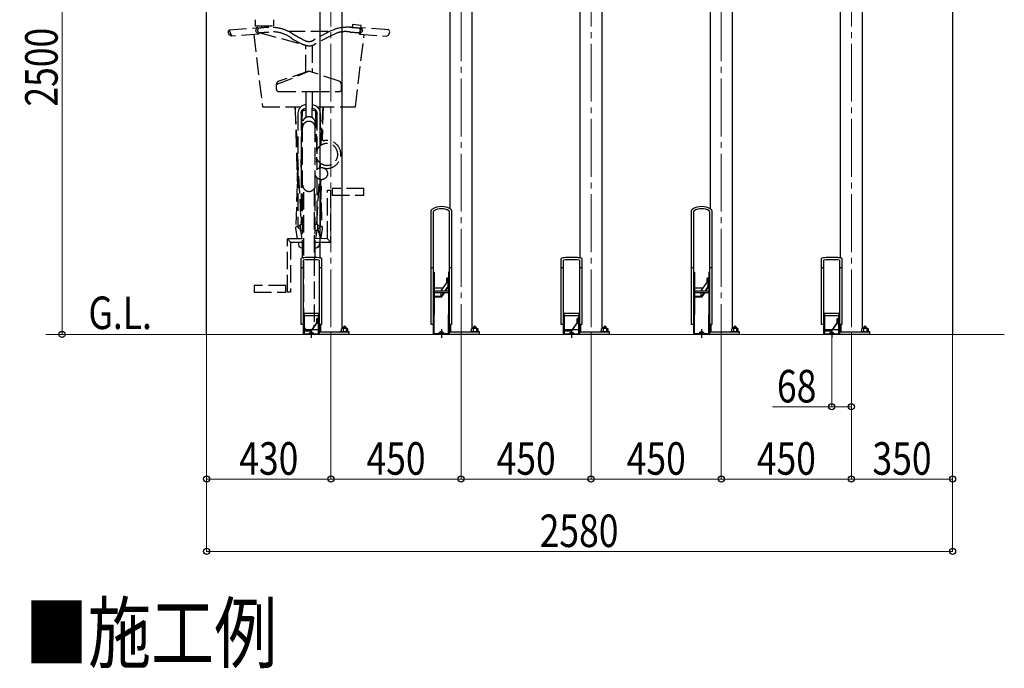
# Model space of a CAD drawing. Extents: x 0 to 25389, y 0 to 18054.
# Drawn here: x 2870 to 6275, y 6630 to 8873 of the extents above; entities that cross this region are included whole.
import ezdxf

# ---------------------------------------------------------------- set-up
doc = ezdxf.new("R2010")
doc.units = 0
doc.linetypes.add('YCENTER_1', pattern=[13, 10, -1, 1, -1])
doc.linetypes.add('YHIDDEN_1', pattern=[4, 3, -1])
doc.layers.add('USER1', color=3, linetype='CONTINUOUS')
for name, color, linetype, lineweight in [('YKK_11', 7, 'CONTINUOUS', 30), ('YKK_12', 2, 'CONTINUOUS', 13), ('YKK_13', 4, 'CONTINUOUS', 30), ('YKK_D', 6, 'CONTINUOUS', 13), ('YSS_KE', 3, 'CONTINUOUS', 30)]:
    doc.layers.add(name, color=color, linetype=linetype, lineweight=lineweight)
doc.styles.add('text-b', font='extslim2.shx', dxfattribs={"width": 0.8, "bigfont": 'extfont2.shx'})

msp = doc.modelspace()

# ---------------------------------------------------------------- linework, layer by layer
at = {"layer": 'YKK_11'}
for p, q in [((4359, 8220.1), (4359, 9039.8)), ((4434, 9039.8), (4434, 7804.4)), ((5259, 8220.1), (5259, 9039.8)), ((5334, 9039.8), (5334, 7804.4)), ((3909, 8049.4), (3909, 8899.8)), ((3984, 8899.8), (3984, 7804.4)), ((4809, 8049.4), (4809, 8899.8)), ((4884, 8899.8), (4884, 7804.4)), ((5709, 8049.4), (5709, 8899.8)), ((5784, 8899.8), (5784, 7804.4)), ((4293.4, 7818.3), (4293.4, 8212.5)), ((4301.4, 7784.3), (4301.4, 8209.2)), ((4356, 8209.2), (4356, 7784.3)), ((4364, 8212.5), (4364, 7818.4)), ((5193.4, 7818.3), (5193.4, 8212.5)), ((5201.4, 7784.3), (5201.4, 8209.2)), ((5256, 8209.2), (5256, 7784.3)), ((5264, 8212.5), (5264, 7818.4)), ((3843.4, 7818.3), (3843.4, 8046.9)), ((3851.4, 7784.3), (3851.4, 8041.4)), ((3906, 8041.4), (3906, 7784.3)), ((3914, 8046.9), (3914, 7818.4)), ((4743.4, 7818.3), (4743.4, 8046.9)), ((4751.4, 7784.3), (4751.4, 8041.4)), ((4806, 8041.4), (4806, 7784.3)), ((4814, 8046.9), (4814, 7818.4)), ((5643.4, 7818.3), (5643.4, 8046.9)), ((5651.4, 7784.3), (5651.4, 8041.4)), ((5706, 8041.4), (5706, 7784.3)), ((5714, 8046.9), (5714, 7818.4)), ((3843.4, 8016.3), (3851.4, 8016.3)), ((3906, 8016.3), (3914, 8016.3)), ((4293.4, 8016.3), (4301.4, 8016.3)), ((4356, 8016.3), (4364, 8016.3)), ((4743.4, 8016.3), (4751.4, 8016.3)), ((4806, 8016.3), (4814, 8016.3)), ((5193.4, 8016.3), (5201.4, 8016.3)), ((5256, 8016.3), (5264, 8016.3)), ((5643.4, 8016.3), (5651.4, 8016.3)), ((5706, 8016.3), (5714, 8016.3)), ((4301.4, 8000.1), (4303.7, 8000.1)), ((4303.7, 8000.1), (4303.7, 7853.9)), ((4327.3, 7935.4), (4351.5, 7970)), ((4346.6, 7976.9), (4346.6, 7965.7)), ((4352.1, 7978.8), (4347.3, 7978.8)), ((4352.1, 7975), (4347.3, 7975)), ((4351.5, 7949.7), (4351.5, 7970)), ((4351.5, 7970), (4352.8, 7969.1)), ((4352.1, 7969.6), (4352.1, 7981.3)), ((4352.1, 7981.3), (4353.7, 7981.3)), ((4352.8, 7969.1), (4352.8, 7948.8)), ((4356, 8000.1), (4353.7, 8000.1)), ((4353.7, 8000.1), (4353.7, 7853.9)), ((5201.4, 8000.1), (5203.7, 8000.1)), ((5203.7, 8000.1), (5203.7, 7853.9)), ((5227.3, 7935.4), (5251.5, 7970)), ((5246.6, 7976.9), (5246.6, 7965.7)), ((5252.1, 7978.8), (5247.3, 7978.8)), ((5252.1, 7975), (5247.3, 7975)), ((5251.5, 7949.7), (5251.5, 7970)), ((5251.5, 7970), (5252.8, 7969.1)), ((5252.1, 7969.6), (5252.1, 7981.3)), ((5252.1, 7981.3), (5253.7, 7981.3)), ((5252.8, 7969.1), (5252.8, 7948.8)), ((5256, 8000.1), (5253.7, 8000.1)), ((5253.7, 8000.1), (5253.7, 7853.9)), ((4303.7, 7945.5), (4334.4, 7945.5)), ((4303.7, 7935.5), (4353.7, 7935.5)), ((4341.6, 7935.5), (4351.5, 7949.7)), ((4343.5, 7935.5), (4352.8, 7948.8)), ((4349.8, 7967.6), (4347.3, 7967.6)), ((4347.3, 7963.8), (4347.3, 7963.8)), ((4350.5, 7945.5), (4353.7, 7945.5)), ((4352.8, 7948.8), (4351.5, 7949.7)), ((4352.3, 7933.8), (4352.3, 7935.4)), ((4353.7, 7961.3), (4352.8, 7961.3)), ((5203.7, 7945.5), (5234.4, 7945.5)), ((5203.7, 7935.5), (5253.7, 7935.5)), ((5241.6, 7935.5), (5251.5, 7949.7)), ((5243.5, 7935.5), (5252.8, 7948.8)), ((5249.8, 7967.6), (5247.3, 7967.6)), ((5247.3, 7963.8), (5247.3, 7963.8)), ((5250.5, 7945.5), (5253.7, 7945.5)), ((5252.8, 7948.8), (5251.5, 7949.7)), ((5252.3, 7933.8), (5252.3, 7935.4)), ((5253.7, 7961.3), (5252.8, 7961.3)), ((4303.7, 7929.5), (4353.7, 7929.5)), ((4305.1, 7915.2), (4305.1, 7929.5)), ((4305.1, 7913.6), (4305.1, 7915.2)), ((4305.1, 7915.2), (4327.3, 7915.2)), ((4327.2, 7915.2), (4305.1, 7915.2)), ((4328.1, 7913.6), (4305.1, 7913.6)), ((4337.4, 7929.5), (4327.3, 7915.2)), ((4327.3, 7915.2), (4327.3, 7929.5)), ((4339.3, 7929.5), (4328.1, 7913.6)), ((5203.7, 7929.5), (5253.7, 7929.5)), ((5205.1, 7915.2), (5205.1, 7929.5)), ((5205.1, 7913.6), (5205.1, 7915.2)), ((5205.1, 7915.2), (5227.3, 7915.2)), ((5227.2, 7915.2), (5205.1, 7915.2)), ((5228.1, 7913.6), (5205.1, 7913.6)), ((5237.4, 7929.5), (5227.3, 7915.2)), ((5227.3, 7915.2), (5227.3, 7929.5)), ((5239.3, 7929.5), (5228.1, 7913.6)), ((3851.4, 7858.2), (3906, 7858.2)), ((3851.4, 7853.9), (3853.7, 7853.9)), ((3853.7, 7853.9), (3853.7, 7786.6)), ((3853.7, 7850.2), (3903.7, 7850.2)), ((3902.5, 7832.9), (3878.3, 7798.4)), ((3896.6, 7836.9), (3896.6, 7825.7)), ((3902.1, 7838.8), (3897.3, 7838.8)), ((3902.1, 7835), (3897.3, 7835)), ((3902.1, 7832.3), (3902.1, 7841.3)), ((3902.1, 7841.3), (3903.7, 7841.3)), ((3903.8, 7832), (3902.5, 7832.9)), ((3903.7, 7786.6), (3903.7, 7853.9)), ((3903.7, 7853.9), (3906, 7853.9)), ((4303.7, 7853.9), (4301.4, 7853.9)), ((4303.7, 7786.6), (4303.7, 7853.9)), ((4353.7, 7853.9), (4356, 7853.9)), ((4353.7, 7786.6), (4353.7, 7853.9)), ((4751.4, 7858.2), (4806, 7858.2)), ((4751.4, 7853.9), (4753.7, 7853.9)), ((4753.7, 7853.9), (4753.7, 7786.6)), ((4753.7, 7850.2), (4803.7, 7850.2)), ((4802.5, 7832.9), (4778.3, 7798.4)), ((4796.6, 7836.9), (4796.6, 7825.7)), ((4802.1, 7838.8), (4797.3, 7838.8)), ((4802.1, 7835), (4797.3, 7835)), ((4802.1, 7832.3), (4802.1, 7841.3)), ((4802.1, 7841.3), (4803.7, 7841.3)), ((4803.8, 7832), (4802.5, 7832.9)), ((4803.7, 7786.6), (4803.7, 7853.9)), ((4803.7, 7853.9), (4806, 7853.9)), ((5203.7, 7853.9), (5201.4, 7853.9)), ((5203.7, 7786.6), (5203.7, 7853.9)), ((5253.7, 7853.9), (5256, 7853.9)), ((5253.7, 7784.3), (5253.7, 7853.9)), ((5651.4, 7858.2), (5706, 7858.2)), ((5651.4, 7853.9), (5653.7, 7853.9)), ((5653.7, 7853.9), (5653.7, 7786.6)), ((5653.7, 7850.2), (5703.7, 7850.2)), ((5702.5, 7832.9), (5678.3, 7798.4)), ((5696.6, 7836.9), (5696.6, 7825.7)), ((5702.1, 7838.8), (5697.3, 7838.8)), ((5702.1, 7835), (5697.3, 7835)), ((5702.1, 7832.3), (5702.1, 7841.3)), ((5702.1, 7841.3), (5703.7, 7841.3)), ((5703.8, 7832), (5702.5, 7832.9)), ((5703.7, 7786.6), (5703.7, 7853.9)), ((5703.7, 7853.9), (5706, 7853.9)), ((3851.4, 7818.3), (3843.4, 7818.3)), ((3853.7, 7801.2), (3903.7, 7801.2)), ((3878.3, 7798.4), (3856.2, 7798.4)), ((3856.2, 7798.4), (3856.2, 7796.8)), ((3878.3, 7798.4), (3856.2, 7798.4)), ((3878.7, 7803.1), (3878.7, 7773.2)), ((3879.2, 7796.8), (3903.8, 7832)), ((3897.3, 7827.6), (3898.8, 7827.6)), ((3897.3, 7823.8), (3897.3, 7823.8)), ((3902.1, 7823.8), (3898.1, 7823.8)), ((3900.7, 7827.6), (3902.1, 7827.6)), ((3902.1, 7821.3), (3902.1, 7829.5)), ((3903.7, 7821.3), (3902.1, 7821.3)), ((3914, 7818.4), (3906, 7818.4)), ((3911.3, 7793.3), (3911.3, 7818.4)), ((3982.8, 7794.9), (3982.8, 7803.6)), ((4002.5, 7804.7), (3985.6, 7804.7)), ((3988, 7807.6), (3989.1, 7808.7)), ((3988, 7804.7), (3988, 7807.6)), ((4000, 7807.6), (3988, 7807.6)), ((4000, 7806.4), (3988, 7806.4)), ((4000, 7805.2), (3988, 7805.2)), ((3988.4, 7803.6), (3988.4, 7794.9)), ((3989.1, 7808.7), (3999, 7808.7)), ((3999, 7808.7), (4000, 7807.6)), ((3999.7, 7803.6), (3999.7, 7794.9)), ((4000, 7804.7), (4000, 7807.6)), ((4005.3, 7794.9), (4005.3, 7803.6)), ((4005.3, 7803.6), (4005.3, 7803.6)), ((4301.4, 7818.3), (4293.4, 7818.3)), ((4328.7, 7803.1), (4328.7, 7773.2)), ((4364, 7818.4), (4356, 7818.4)), ((4361.3, 7793.3), (4361.3, 7818.4)), ((4432.8, 7794.9), (4432.8, 7803.6)), ((4452.5, 7804.7), (4435.6, 7804.7)), ((4438, 7807.6), (4439.1, 7808.7)), ((4438, 7804.7), (4438, 7807.6)), ((4450, 7807.6), (4438, 7807.6)), ((4450, 7806.4), (4438, 7806.4)), ((4450, 7805.2), (4438, 7805.2)), ((4438.4, 7803.6), (4438.4, 7794.9)), ((4439.1, 7808.7), (4449, 7808.7)), ((4449, 7808.7), (4450, 7807.6)), ((4449.7, 7803.6), (4449.7, 7794.9)), ((4450, 7804.7), (4450, 7807.6)), ((4455.3, 7794.9), (4455.3, 7803.6)), ((4455.3, 7803.6), (4455.3, 7803.6)), ((4751.4, 7818.3), (4743.4, 7818.3)), ((4753.7, 7801.2), (4803.7, 7801.2)), ((4778.3, 7798.4), (4756.2, 7798.4)), ((4756.2, 7798.4), (4756.2, 7796.8)), ((4778.3, 7798.4), (4756.2, 7798.4)), ((4778.7, 7803.1), (4778.7, 7773.2)), ((4779.2, 7796.8), (4803.8, 7832)), ((4797.3, 7827.6), (4798.8, 7827.6)), ((4797.3, 7823.8), (4797.3, 7823.8)), ((4802.1, 7823.8), (4798.1, 7823.8)), ((4800.7, 7827.6), (4802.1, 7827.6)), ((4802.1, 7821.3), (4802.1, 7829.5)), ((4803.7, 7821.3), (4802.1, 7821.3)), ((4814, 7818.4), (4806, 7818.4)), ((4811.3, 7793.3), (4811.3, 7818.4)), ((4882.8, 7794.9), (4882.8, 7803.6)), ((4902.5, 7804.7), (4885.6, 7804.7)), ((4888, 7807.6), (4889.1, 7808.7)), ((4888, 7804.7), (4888, 7807.6)), ((4900, 7807.6), (4888, 7807.6)), ((4900, 7806.4), (4888, 7806.4)), ((4900, 7805.2), (4888, 7805.2)), ((4888.4, 7803.6), (4888.4, 7794.9)), ((4889.1, 7808.7), (4899, 7808.7)), ((4899, 7808.7), (4900, 7807.6)), ((4899.7, 7803.6), (4899.7, 7794.9)), ((4900, 7804.7), (4900, 7807.6)), ((4905.3, 7794.9), (4905.3, 7803.6)), ((4905.3, 7803.6), (4905.3, 7803.6)), ((5201.4, 7818.3), (5193.4, 7818.3)), ((5228.7, 7803.1), (5228.7, 7773.2)), ((5264, 7818.4), (5256, 7818.4)), ((5261.3, 7793.3), (5261.3, 7818.4)), ((5332.8, 7794.9), (5332.8, 7803.6)), ((5352.5, 7804.7), (5335.6, 7804.7)), ((5338, 7807.6), (5339.1, 7808.7)), ((5338, 7804.7), (5338, 7807.6)), ((5350, 7807.6), (5338, 7807.6)), ((5350, 7806.4), (5338, 7806.4)), ((5350, 7805.2), (5338, 7805.2)), ((5338.4, 7803.6), (5338.4, 7794.9)), ((5339.1, 7808.7), (5349, 7808.7)), ((5349, 7808.7), (5350, 7807.6)), ((5349.7, 7803.6), (5349.7, 7794.9)), ((5350, 7804.7), (5350, 7807.6)), ((5355.3, 7794.9), (5355.3, 7803.6)), ((5355.3, 7803.6), (5355.3, 7803.6)), ((5651.4, 7818.3), (5643.4, 7818.3)), ((5653.7, 7801.2), (5703.7, 7801.2)), ((5678.3, 7798.4), (5656.2, 7798.4)), ((5656.2, 7798.4), (5656.2, 7796.8)), ((5678.3, 7798.4), (5656.2, 7798.4)), ((5678.7, 7803.1), (5678.7, 7773.2)), ((5679.2, 7796.8), (5703.8, 7832)), ((5697.3, 7827.6), (5698.8, 7827.6)), ((5697.3, 7823.8), (5697.3, 7823.8)), ((5702.1, 7823.8), (5698.1, 7823.8)), ((5700.7, 7827.6), (5702.1, 7827.6)), ((5702.1, 7821.3), (5702.1, 7829.5)), ((5703.7, 7821.3), (5702.1, 7821.3)), ((5714, 7818.4), (5706, 7818.4)), ((5711.3, 7793.3), (5711.3, 7818.4)), ((5782.8, 7794.9), (5782.8, 7803.6)), ((5802.5, 7804.7), (5785.6, 7804.7)), ((5788, 7807.6), (5789.1, 7808.7)), ((5788, 7804.7), (5788, 7807.6)), ((5800, 7807.6), (5788, 7807.6)), ((5800, 7806.4), (5788, 7806.4)), ((5800, 7805.2), (5788, 7805.2)), ((5788.4, 7803.6), (5788.4, 7794.9)), ((5789.1, 7808.7), (5799, 7808.7)), ((5799, 7808.7), (5800, 7807.6)), ((5799.7, 7803.6), (5799.7, 7794.9)), ((5800, 7804.7), (5800, 7807.6)), ((5805.3, 7794.9), (5805.3, 7803.6)), ((5805.3, 7803.6), (5805.3, 7803.6)), ((3853.7, 7786.6), (3903.7, 7786.6)), ((4009, 7784.3), (3854.4, 7784.3)), ((3856.2, 7796.8), (3879.2, 7796.8)), ((3875.1, 7791), (3878.7, 7788.7)), ((3878.7, 7788.7), (3882.4, 7791)), ((3906, 7793.3), (4009, 7793.3)), ((3979, 7793.3), (3979, 7794.9)), ((3979, 7794.9), (4009, 7794.9)), ((4009, 7794.9), (4009, 7784.3)), ((4353.7, 7786.6), (4303.7, 7786.6)), ((4459, 7784.3), (4304.4, 7784.3)), ((4325.1, 7792.8), (4328.7, 7790.5)), ((4328.7, 7790.5), (4332.4, 7792.8)), ((4356, 7793.3), (4459, 7793.3)), ((4429, 7793.3), (4429, 7794.9)), ((4429, 7794.9), (4459, 7794.9)), ((4459, 7794.9), (4459, 7784.3)), ((4753.7, 7786.6), (4803.7, 7786.6)), ((4909, 7784.3), (4754.4, 7784.3)), ((4756.2, 7796.8), (4779.2, 7796.8)), ((4775.1, 7791), (4778.7, 7788.7)), ((4778.7, 7788.7), (4782.4, 7791)), ((4806, 7793.3), (4909, 7793.3)), ((4879, 7793.3), (4879, 7794.9)), ((4879, 7794.9), (4909, 7794.9)), ((4909, 7794.9), (4909, 7784.3)), ((5253.7, 7786.6), (5203.7, 7786.6)), ((5359, 7784.3), (5204.4, 7784.3)), ((5225.1, 7792.8), (5228.7, 7790.5)), ((5228.7, 7790.5), (5232.4, 7792.8)), ((5256, 7793.3), (5359, 7793.3)), ((5329, 7793.3), (5329, 7794.9)), ((5329, 7794.9), (5359, 7794.9)), ((5359, 7794.9), (5359, 7784.3)), ((5653.7, 7786.6), (5703.7, 7786.6)), ((5809, 7784.3), (5654.4, 7784.3)), ((5656.2, 7796.8), (5679.2, 7796.8)), ((5675.1, 7791), (5678.7, 7788.7)), ((5678.7, 7788.7), (5682.4, 7791)), ((5706, 7793.3), (5809, 7793.3)), ((5779, 7793.3), (5779, 7794.9)), ((5779, 7794.9), (5809, 7794.9)), ((5809, 7794.9), (5809, 7784.3))]:
    msp.add_line(p, q, dxfattribs=at)
for centre, radius, start, end in [((4298.4, 8212.5), 5, 124.4841, 180), ((4328.7, 8168.4), 58.5, 55.4615, 124.4841), ((4304.4, 8209.2), 3, 120.7542, 180), ((4328.7, 8168.4), 50.5, 59.1871, 120.7542), ((4353, 8209.2), 3, 0, 59.1871), ((4359, 8212.5), 5, 0, 55.4615), ((5198.4, 8212.5), 5, 124.4841, 180), ((5228.7, 8168.4), 58.5, 55.4615, 124.4841), ((5204.4, 8209.2), 3, 120.7542, 180), ((5228.7, 8168.4), 50.5, 59.1871, 120.7542), ((5253, 8209.2), 3, 0, 59.1871), ((5259, 8212.5), 5, 0, 55.4615), ((3844.1, 8046.8), 0.721, 145.4099, 172.273), ((3844.8, 8046.2), 1.58, 119.0259, 142.155), ((3847.6, 8041.1), 7.41, 106.8089, 118.8515), ((3866.2, 7955.7), 94.8, 91.6304, 102.6511), ((3878.7, 7781.9), 261, 83.9951, 96.0049), ((3878.7, 7756.4), 294.5, 86.7134, 92.9481), ((3891.2, 7949.3), 101.2, 78.9368, 87.5055), ((3908.3, 8037.4), 11.5, 63.2963, 78.4129), ((3913, 8046.7), 1, 11.7001, 67.7711), ((4744.1, 8046.8), 0.721, 145.4099, 172.273), ((4744.8, 8046.2), 1.58, 119.0259, 142.155), ((4747.6, 8041.1), 7.41, 106.8089, 118.8515), ((4766.2, 7955.7), 94.8, 91.6304, 102.6511), ((4778.7, 7781.9), 261, 83.9951, 96.0049), ((4778.7, 7756.4), 294.5, 86.7134, 92.9481), ((4791.2, 7949.3), 101.2, 78.9368, 87.5055), ((4808.3, 8037.4), 11.5, 63.2963, 78.4129), ((4813, 8046.7), 1, 11.7001, 67.7711), ((5644.1, 8046.8), 0.721, 145.4099, 172.273), ((5644.8, 8046.2), 1.58, 119.0259, 142.155), ((5647.6, 8041.1), 7.41, 106.8089, 118.8515), ((5666.2, 7955.7), 94.8, 91.6304, 102.6511), ((5678.7, 7781.9), 261, 83.9951, 96.0049), ((5678.7, 7756.4), 294.5, 86.7134, 92.9481), ((5691.2, 7949.3), 101.2, 78.9368, 87.5055), ((5708.3, 8037.4), 11.5, 63.2963, 78.4129), ((5713, 8046.7), 1, 11.7001, 67.7711), ((4349.5, 7976.9), 2.86, 139.017, 220.8096), ((4357, 7971.3), 10.4, 158.9088, 201.1558), ((5249.5, 7976.9), 2.86, 139.017, 220.8096), ((5257, 7971.3), 10.4, 158.9088, 201.1558), ((4349.5, 7965.7), 2.86, 139.0435, 220.9356), ((5249.5, 7965.7), 2.86, 139.0435, 220.9356), ((3899.5, 7836.9), 2.86, 139.017, 220.8096), ((3907, 7831.3), 10.4, 158.9088, 201.1558), ((4799.5, 7836.9), 2.86, 139.017, 220.8096), ((4807, 7831.3), 10.4, 158.9088, 201.1558), ((5699.5, 7836.9), 2.86, 139.017, 220.8096), ((5707, 7831.3), 10.4, 158.9088, 201.1558), ((3899.5, 7825.7), 2.86, 139.0435, 200.1773), ((3899.5, 7825.7), 2.86, 220.8101, 220.9356), ((3985.6, 7800.4), 4.29, 49.017, 130.9565), ((3994, 7789.1), 15.6, 68.8758, 111.1608), ((3994, 7808.7), 3.92, 360, 180), ((4002.5, 7800.4), 4.28, 49.1896, 130.952), ((4435.6, 7800.4), 4.29, 49.017, 130.9565), ((4444, 7789.1), 15.6, 68.8758, 111.1608), ((4444, 7808.7), 3.92, 360, 180), ((4452.5, 7800.4), 4.28, 49.1896, 130.952), ((4799.5, 7825.7), 2.86, 139.0435, 200.1773), ((4799.5, 7825.7), 2.86, 220.8101, 220.9356), ((4885.6, 7800.4), 4.29, 49.017, 130.9565), ((4894, 7789.1), 15.6, 68.8758, 111.1608), ((4894, 7808.7), 3.92, 360, 180), ((4902.5, 7800.4), 4.28, 49.1896, 130.952), ((5335.6, 7800.4), 4.29, 49.017, 130.9565), ((5344, 7789.1), 15.6, 68.8758, 111.1608), ((5344, 7808.7), 3.92, 360, 180), ((5352.5, 7800.4), 4.28, 49.1896, 130.952), ((5699.5, 7825.7), 2.86, 139.0435, 200.1773), ((5699.5, 7825.7), 2.86, 220.8101, 220.9356), ((5785.6, 7800.4), 4.29, 49.017, 130.9565), ((5794, 7789.1), 15.6, 68.8758, 111.1608), ((5794, 7808.7), 3.92, 360, 180), ((5802.5, 7800.4), 4.28, 49.1896, 130.952), ((3878.7, 7781.1), 10.6, 31.5769, 148.1959), ((4328.7, 7782.9), 10.6, 31.5769, 148.1959), ((4778.7, 7781.1), 10.6, 31.5769, 148.1959), ((5228.7, 7782.9), 10.6, 31.5769, 148.1959), ((5678.7, 7781.1), 10.6, 31.5769, 148.1959)]:
    msp.add_arc(centre, radius, start, end, dxfattribs=at)
for centre in [(4328.7, 7788.5), (5228.7, 7788.5)]:
    msp.add_ellipse(centre, major_axis=(9, 0), ratio=0.084162, start_param=3.03627, end_param=6.435615, dxfattribs=at)
at = {"layer": 'YKK_12', "linetype": 'YCENTER_1', "ltscale": 20}
for p, q in [((4396.5, 9449.5), (4396.5, 7784.3)), ((5296.5, 9449.5), (5296.5, 7784.3)), ((3946.5, 9309.5), (3946.5, 7784.3)), ((4846.5, 9309.5), (4846.5, 7784.3)), ((5746.5, 9309.5), (5746.5, 7784.3))]:
    msp.add_line(p, q, dxfattribs=at)
at = {"layer": 'YKK_12'}
msp.add_line((2960.4, 7784.3), (6275.5, 7784.3), dxfattribs=at)
at = {"layer": 'YKK_13', "linetype": 'YHIDDEN_1', "lineweight": -2, "ltscale": 20}
for p, q in [((3684.9, 8872.8), (3684.9, 8851.3)), ((3749.4, 8851.3), (3749.4, 8872.8)), ((4021, 8856.1), (4020.1, 8846.3)), ((4050.9, 8853.3), (4021, 8856.1)), ((3591.4, 8830.5), (3595, 8837.6)), ((3594.9, 8820.5), (3591.4, 8830.5)), ((3602.7, 8815.6), (3594.9, 8820.5)), ((3595, 8837.6), (3689, 8844.8)), ((3595, 8837.6), (3602.7, 8815.6)), ((3696.7, 8822.8), (3602.7, 8815.6)), ((3680, 8821.5), (3709.7, 8571.9)), ((3684.9, 8851.3), (3749.4, 8851.3)), ((3689, 8844.8), (3686.2, 8833.2)), ((3686.2, 8833.2), (3695.8, 8822.9)), ((3691.4, 8845.3), (3689.1, 8844.8)), ((3694, 8844.7), (3691.4, 8845.3)), ((3696.5, 8843.1), (3694, 8844.7)), ((3695.8, 8822.9), (3700.3, 8829.1)), ((3698, 8828.7), (3859.7, 8784.2)), ((3707.2, 8844.4), (3707.4, 8851.4)), ((3730.6, 8845.8), (3730.6, 8851.4)), ((3797.2, 8833.3), (3944.2, 8833.3)), ((4020.1, 8846.3), (4049.9, 8843.5)), ((4031.6, 8571.9), (4061.3, 8821.6)), ((4041.7, 8828.3), (4045.6, 8822.9)), ((4044.9, 8843.1), (4046.2, 8843.9)), ((4045.6, 8822.9), (4052.4, 8844.8)), ((4055.2, 8833.2), (4045.6, 8822.9)), ((4045.6, 8822.9), (4138.7, 8815.6)), ((4049.9, 8843.5), (4050.9, 8853.3)), ((4050.1, 8845.2), (4052.3, 8844.8)), ((4146.4, 8837.6), (4052.4, 8844.8)), ((4052.4, 8844.8), (4055.2, 8833.2)), ((4138.7, 8815.6), (4146.5, 8820.5)), ((4149.9, 8830.5), (4146.4, 8837.6)), ((4146.5, 8820.5), (4149.9, 8830.5)), ((3859.7, 8690.8), (3859.7, 8784.2)), ((3881.6, 8784.1), (3881.6, 8690.8)), ((3757.7, 8648.7), (3870.6, 8694.4)), ((3870.6, 8694.4), (3762.8, 8659.1)), ((3978.5, 8659.1), (3870.6, 8694.4)), ((3870.6, 8694.4), (3870.6, 8694.4)), ((3758.9, 8654.4), (3757.7, 8648.7)), ((3762.8, 8659.1), (3758.9, 8654.4)), ((3982.4, 8654.4), (3978.5, 8659.1)), ((3983.6, 8648.7), (3982.4, 8654.4)), ((3757.7, 8648.7), (3757.7, 8632.5)), ((3765.7, 8624.5), (3881.6, 8624.5)), ((3859.7, 8624.5), (3859.7, 8567.1)), ((3881.6, 8624.5), (3881.6, 8567.1)), ((3881.6, 8624.5), (3975.6, 8624.5)), ((3983.6, 8632.5), (3983.6, 8648.7)), ((3709.7, 8571.9), (3843, 8571.9)), ((3822, 8571.9), (3843.1, 8166)), ((3822.4, 8571.9), (3830.5, 8289.8)), ((3832.2, 8549.4), (3832.2, 8351.5)), ((3835.5, 8563.5), (3832.3, 8549.6)), ((3845.7, 8575.1), (3835.5, 8563.5)), ((3843.1, 8549.2), (3845, 8557.6)), ((3843.1, 8361.2), (3848.5, 8557.3)), ((3843.2, 8549.4), (3843.2, 8351.5)), ((3845, 8557.6), (3851.2, 8564.6)), ((3859.7, 8579.2), (3845.7, 8575.1)), ((3853.9, 8559.6), (3848, 8556.8)), ((3848, 8556.8), (3849.6, 8558.3)), ((3849.6, 8558.3), (3851.7, 8559.3)), ((3851.2, 8564.6), (3859.7, 8567.1)), ((3851.7, 8559.3), (3853.9, 8559.6)), ((3853.9, 8559.6), (3859.7, 8560.2)), ((3859.7, 8567.1), (3859.7, 8534.3)), ((3881.6, 8579.2), (3895.5, 8575.1)), ((3881.6, 8534.3), (3881.6, 8567.1)), ((3881.6, 8567.1), (3890, 8564.6)), ((3881.6, 8559.6), (3887.3, 8559.6)), ((3887.3, 8559.6), (3889.6, 8559.3)), ((3889.6, 8559.3), (3891.6, 8558.3)), ((3890, 8564.6), (3896.2, 8557.6)), ((3891.6, 8558.3), (3893.2, 8556.8)), ((3892.8, 8557.3), (3897.2, 8394.2)), ((3895.5, 8575.1), (3905.8, 8563.5)), ((3896.2, 8557.6), (3898.2, 8549.2)), ((3898.1, 8549.4), (3898.1, 8392)), ((3898.3, 8571.9), (4031.6, 8571.9)), ((3905.8, 8563.5), (3909, 8549.6)), ((3909.1, 8549.4), (3909.1, 8436.3)), ((3912.5, 8438.8), (3919.3, 8571.9)), ((3919.2, 8571.9), (3916.8, 8459.8)), ((3848.7, 8515.9), (3848.7, 8500.1)), ((3892.5, 8500.1), (3892.5, 8515.9)), ((3848.7, 8050.9), (3848.7, 8500.1)), ((3892.5, 8050.9), (3892.5, 8500.1)), ((3897.2, 8394.2), (3898.1, 8361.2)), ((3898.1, 8392), (3898.1, 8354.5)), ((3908.4, 8361), (3909.2, 8377.4)), ((3909.1, 8377.6), (3909.1, 8361.2)), ((3826.7, 8164.7), (3832.3, 8366.6)), ((3832.3, 8351.7), (3832.3, 8181.2)), ((3843.1, 8351.3), (3843.1, 8179.7)), ((3909, 8366.6), (3909.1, 8361.2)), ((3898.1, 8166), (3906.3, 8320.7)), ((3898.2, 8326.6), (3898.2, 8179.7)), ((3909, 8320), (3909, 8181.2)), ((3910.2, 8319.8), (3914.7, 8157.2)), ((3912.2, 8237.2), (3913.9, 8319.6)), ((3852.9, 7816.9), (3852.9, 8288.6)), ((3888.4, 8287.6), (3888.4, 7816.9)), ((3934.5, 8115.6), (3934.5, 8282.9)), ((3934.5, 8282.9), (3945.4, 8282.9)), ((3945.4, 8282.9), (3945.4, 8103.5)), ((4060.7, 8289.3), (3950.9, 8289.3)), ((3950.9, 8289.3), (3950.9, 8266.2)), ((4060.7, 8266.2), (4060.7, 8289.3)), ((3950.9, 8266.2), (4060.7, 8266.2)), ((3832.2, 8180.5), (3832.2, 8155.6)), ((3843.2, 8180.5), (3843.2, 8166)), ((3898.1, 8180.5), (3898.1, 8166)), ((3909, 8180.5), (3909, 8155.6)), ((3825, 8152.3), (3825.3, 8154.4)), ((3830.7, 8115.6), (3825, 8152.3)), ((3825.3, 8154.4), (3825.9, 8156.4)), ((3825.9, 8156.4), (3826.7, 8158.2)), ((3827.2, 8157.4), (3826.1, 8156.9)), ((3826.1, 8156.9), (3826.3, 8157.3)), ((3826.3, 8157.3), (3826.5, 8157.8)), ((3826.5, 8157.8), (3826.7, 8158.2)), ((3829.4, 8158), (3827.2, 8157.4)), ((3832.2, 8158.3), (3829.4, 8158)), ((3832.3, 8156.1), (3832.2, 8155.9)), ((3832.2, 8155.9), (3832.2, 8155.6)), ((3832.2, 8155.6), (3832.3, 8154.9)), ((3832.7, 8157.2), (3832.3, 8156.3)), ((3832.3, 8156.3), (3832.3, 8156.1)), ((3832.3, 8154.9), (3832.6, 8154.2)), ((3832.6, 8154.2), (3833.1, 8153.5)), ((3833.4, 8158.1), (3832.7, 8157.2)), ((3833.1, 8153.5), (3833.9, 8152.7)), ((3834.4, 8158.8), (3833.4, 8158.1)), ((3833.9, 8152.7), (3835.1, 8152.1)), ((3835.6, 8159.3), (3834.4, 8158.8)), ((3835.1, 8152.1), (3836.4, 8151.8)), ((3837, 8159.5), (3835.6, 8159.3)), ((3836.4, 8151.8), (3837.8, 8151.7)), ((3838.4, 8159.5), (3837, 8159.5)), ((3837.8, 8151.7), (3839.2, 8151.8)), ((3839.3, 8159.4), (3838.4, 8159.5)), ((3838.4, 8159.5), (3839.8, 8159.3)), ((3839.2, 8151.8), (3840.5, 8152.2)), ((3840.2, 8159.1), (3839.3, 8159.4)), ((3839.8, 8159.3), (3841, 8158.8)), ((3840, 8152.3), (3841, 8146.6)), ((3840, 8152.2), (3840, 8152.3)), ((3840, 8152.3), (3840, 8152.3)), ((3840, 8152.3), (3840.1, 8152)), ((3840, 8152.1), (3840, 8152.2)), ((3840, 8152.2), (3840, 8152.2)), ((3840, 8152.2), (3840, 8152.2)), ((3840.1, 8152.1), (3840, 8152.1)), ((3840.1, 8152), (3840.1, 8152.1)), ((3840.1, 8152.1), (3840.1, 8152.1)), ((3841, 8158.7), (3840.2, 8159.1)), ((3840.5, 8152.2), (3840.7, 8152.3)), ((3840.7, 8152.3), (3840.5, 8152.2)), ((3840.7, 8152.3), (3840.8, 8152.4)), ((3840.9, 8152.4), (3840.7, 8152.3)), ((3840.8, 8152.4), (3841, 8152.4)), ((3841, 8152.5), (3840.9, 8152.4)), ((3841, 8142.3), (3841, 8166)), ((3841, 8166), (3848.7, 8166)), ((3841, 8158.8), (3841, 8158.7)), ((3841, 8158.7), (3841, 8158.7)), ((3848.7, 8142.3), (3841, 8142.3)), ((3841.8, 8142.3), (3846.3, 8115.4)), ((3892.5, 8166), (3900.2, 8166)), ((3900.2, 8142.3), (3892.5, 8142.3)), ((3894.9, 8115.3), (3899.4, 8142.3)), ((3900.2, 8166), (3900.2, 8142.3)), ((3901, 8159.1), (3900.2, 8158.7)), ((3900.2, 8158.7), (3900.3, 8158.8)), ((3900.2, 8158.7), (3900.2, 8158.7)), ((3900.2, 8152.5), (3910.6, 8115.4)), ((3900.2, 8152.5), (3900.4, 8152.4)), ((3900.2, 8146.6), (3901.2, 8152.3)), ((3900.3, 8158.8), (3901.5, 8159.3)), ((3900.3, 8152.4), (3900.4, 8152.4)), ((3900.4, 8152.4), (3900.6, 8152.3)), ((3900.4, 8152.4), (3900.6, 8152.3)), ((3900.6, 8152.3), (3900.7, 8152.2)), ((3900.6, 8152.3), (3900.7, 8152.2)), ((3900.7, 8152.2), (3902, 8151.8)), ((3902, 8159.4), (3901, 8159.1)), ((3901.2, 8152.3), (3901.2, 8152.3)), ((3901.2, 8152.3), (3901.2, 8152.2)), ((3901.2, 8152.2), (3901.2, 8152.2)), ((3901.2, 8152.2), (3901.2, 8152.2)), ((3901.2, 8152.2), (3901.2, 8152.1)), ((3901.2, 8152.1), (3901.2, 8152.1)), ((3901.2, 8152.1), (3901.2, 8152.1)), ((3901.2, 8152.1), (3901.2, 8152)), ((3901.5, 8159.3), (3902.9, 8159.5)), ((3902.9, 8159.5), (3902, 8159.4)), ((3902, 8151.8), (3903.5, 8151.7)), ((3904.3, 8159.5), (3902.9, 8159.5)), ((3903.5, 8151.7), (3904.9, 8151.8)), ((3905.6, 8159.3), (3904.3, 8159.5)), ((3904.9, 8151.8), (3906.2, 8152.1)), ((3906.8, 8158.8), (3905.6, 8159.3)), ((3906.2, 8152.1), (3907.3, 8152.7)), ((3907.8, 8158.1), (3906.8, 8158.8)), ((3907.3, 8152.7), (3908.2, 8153.5)), ((3908.5, 8157.2), (3907.8, 8158.1)), ((3908.2, 8153.5), (3908.7, 8154.2)), ((3909, 8156.3), (3908.5, 8157.2)), ((3908.7, 8154.2), (3908.9, 8154.9)), ((3908.9, 8154.9), (3909, 8155.6)), ((3909, 8156.1), (3909, 8156.3)), ((3909, 8155.9), (3909, 8156.1)), ((3909, 8155.6), (3909, 8155.9)), ((3909.1, 8158.4), (3910.6, 8158.3)), ((3910.6, 8158.3), (3912.1, 8158)), ((3916.2, 8148.8), (3910.6, 8115.4)), ((3912.1, 8158), (3913.2, 8157.8)), ((3913.2, 8157.8), (3913.8, 8157.6)), ((3913.8, 8157.6), (3914.3, 8157.4)), ((3914.3, 8157.4), (3914.7, 8157.3)), ((3914.7, 8157.3), (3915.8, 8154.6)), ((3915.8, 8154.6), (3916.4, 8151.7)), ((3916.4, 8151.7), (3916.2, 8148.8)), ((3848.7, 8115.3), (3795.8, 8115.6)), ((3795.8, 8115.6), (3806.8, 8103.5)), ((3795.8, 7930.1), (3795.8, 8115.6)), ((3934.5, 8116.1), (3892.5, 8115.3)), ((3945.4, 8103.5), (3934.5, 8115.6)), ((3806.8, 8103.5), (3848.7, 8103.5)), ((3806.8, 8103.5), (3806.8, 7930.1)), ((3832.8, 8103.5), (3835.2, 8090.1)), ((3835.2, 8090.1), (3835.5, 8089)), ((3835.5, 8089), (3835.9, 8088)), ((3835.9, 8088), (3836.4, 8087)), ((3836.4, 8087), (3837.8, 8087.3)), ((3837.8, 8087.3), (3839.7, 8086.1)), ((3839.7, 8086.1), (3841.8, 8085.4)), ((3841.8, 8085.4), (3841.8, 8085.3)), ((3841.8, 8085.3), (3841.8, 8085.2)), ((3841.8, 8085.2), (3841.9, 8085.1)), ((3841.9, 8085.1), (3845, 8083.8)), ((3845, 8083.8), (3848.2, 8083.1)), ((3848.2, 8083.1), (3848.7, 8083.1)), ((3892.5, 8103.5), (3945.4, 8103.5)), ((3892.5, 8083.1), (3893, 8083.1)), ((3893, 8083.1), (3896.2, 8083.8)), ((3896.2, 8083.8), (3899.4, 8085.2)), ((3899.3, 8085.1), (3899.4, 8085.2)), ((3899.4, 8085.2), (3899.5, 8085.3)), ((3906, 8090.1), (3899.5, 8085.4)), ((3899.5, 8085.4), (3901.6, 8086.1)), ((3899.5, 8085.3), (3899.5, 8085.4)), ((3899.5, 8085.4), (3899.5, 8085.4)), ((3901.6, 8086.1), (3903.4, 8087.3)), ((3903.4, 8087.3), (3904.9, 8087)), ((3904.9, 8087), (3905.4, 8088)), ((3905.4, 8088), (3905.8, 8089)), ((3905.8, 8089), (3906, 8090.1)), ((3906, 8090.1), (3908.5, 8103.5)), ((3790.3, 7953.8), (3680.6, 7953.8)), ((3680.6, 7953.8), (3680.6, 7930.8)), ((3790.3, 7930.8), (3790.3, 7953.8)), ((3680.6, 7930.8), (3790.3, 7930.8)), ((3806.8, 7930.1), (3795.8, 7930.1))]:
    msp.add_line(p, q, dxfattribs=at)
msp.add_circle((3913.8, 8340.6), 21, dxfattribs=at)
for centre, radius, start, end in [((3700.9, 8836.3), 8.13, 123.0265, 249.142), ((3753.1, 8434.2), 412.8, 93.1206, 97.8812), ((3700, 9124.4), 295.7, 269.6124, 276.2631), ((3736.2, 8693.9), 152.6, 63.5431, 92.1033), ((3742.9, 8716.6), 114.3, 57.6191, 95.3187), ((4229.2, 9516.6), 807, 238.2273, 242.6115), ((4212.8, 8259.4), 633.1, 113.1533, 120.9772), ((4379.9, 7924.7), 991.8, 114.6435, 119.6717), ((4007.3, 8662.1), 184.6, 88.6676, 103.6182), ((3996.7, 8744.9), 86.7, 79.2324, 110.4933), ((3938.9, 8012.1), 837.7, 82.7267, 85.018), ((4068.8, 9488), 660.2, 265.141, 267.7645), ((4040.5, 8836.3), 8.13, 290.858, 56.9735), ((3939.5, 9004.9), 234.7, 234.7701, 250.1213), ((3870.2, 8830.3), 32.7, 247.8833, 300.798), ((3871, 8828.6), 45.9, 255.6995, 293.0501), ((3765.7, 8632.5), 8, 180, 270), ((3975.6, 8632.5), 8, 270, 0), ((3870.6, 8515.3), 21.9, 1.5027, 178.4973), ((3870.6, 8499.5), 21.9, 1.5027, 178.4973), ((3922.2, 8459.7), 5.38, 178.7515, 281.1643), ((3932.6, 8406.9), 48.4, 256.3388, 101.1644), ((3932.6, 8406.9), 37.7, 203.3411, 156.6589), ((3871, 8301), 21.9, 181.5027, 358.4973), ((3870.6, 8097.4), 51.4, 244.7503, 249.7802), ((3870.6, 8097.4), 51.4, 290.2198, 295.2497), ((3870.6, 7816.9), 17.8, 180, 0)]:
    msp.add_arc(centre, radius, start, end, dxfattribs=at)
at = {"layer": 'YKK_D'}
for p, q in [((3016.5, 7784.3), (3016.5, 10284.3)), ((2961.4, 7784.3), (3017.5, 7784.3)), ((3516.5, 7783.3), (3516.5, 7283.3)), ((3946.5, 7783.3), (3946.5, 7283.3)), ((3946.5, 7783.3), (3946.5, 7283.3)), ((4396.5, 7783.3), (4396.5, 7283.3)), ((4396.5, 7783.3), (4396.5, 7283.3)), ((4846.5, 7783.3), (4846.5, 7283.3)), ((4846.5, 7783.3), (4846.5, 7283.3)), ((5296.5, 7783.3), (5296.5, 7283.3)), ((5296.5, 7783.3), (5296.5, 7283.3)), ((5678.7, 7783.3), (5678.7, 7533.3)), ((5746.5, 7783.3), (5746.5, 7283.3)), ((5746.5, 7783.3), (5746.5, 7283.3)), ((5746.5, 7783.3), (5746.5, 7533.3)), ((6096.5, 7783.3), (6096.5, 7283.3)), ((5678.7, 7534.3), (5474.2, 7534.3)), ((5746.5, 7534.3), (5678.7, 7534.3)), ((3516.5, 7418.7), (3516.5, 7033.3)), ((6096.5, 7418.7), (6096.5, 7033.3)), ((3516.5, 7284.3), (3946.5, 7284.3)), ((3946.5, 7284.3), (4396.5, 7284.3)), ((4396.5, 7284.3), (4846.5, 7284.3)), ((4846.5, 7284.3), (5296.5, 7284.3)), ((5296.5, 7284.3), (5746.5, 7284.3)), ((5746.5, 7284.3), (6096.5, 7284.3)), ((3516.5, 7034.3), (6096.5, 7034.3))]:
    msp.add_line(p, q, dxfattribs=at)
at = {"layer": 'YKK_D', "linetype": 'ByBlock', "lineweight": -2}
for centre in [(3016.5, 7784.3), (5678.7, 7534.3), (5746.5, 7534.3), (3516.5, 7284.3), (3946.5, 7284.3), (3946.5, 7284.3), (4396.5, 7284.3), (4396.5, 7284.3), (4846.5, 7284.3), (4846.5, 7284.3), (5296.5, 7284.3), (5296.5, 7284.3), (5746.5, 7284.3), (5746.5, 7284.3), (6096.5, 7284.3), (3516.5, 7034.3), (6096.5, 7034.3)]:
    msp.add_circle(centre, 10.6, dxfattribs=at)
at = {"layer": 'YSS_KE'}
for p, q in [((3516.5, 7784.3), (3516.5, 10284.3)), ((6096.5, 10284.3), (6096.5, 7784.3))]:
    msp.add_line(p, q, dxfattribs=at)

# ---------------------------------------------------------------- texts
at = {"layer": 'USER1', "style": 'text-b', "width": 0.8}
for s, height, p in [('G.L.', 112.5, (3107.9, 7803)), ('■施工例', 200, (2888.2, 6652.3))]:
    msp.add_text(s, height=height, dxfattribs=at).set_placement(p)
at = {"layer": 'YKK_D', "style": 'text-b', "width": 0.8}
msp.add_text('2500（天井高さ）', height=112.5, rotation=90, dxfattribs=at).set_placement((3001.5, 8572.3))
for s, p in [('68', (5489.2, 7549.3)), ('430', (3629.5, 7299.3)), ('450', (4069.5, 7299.3)), ('450', (4519.5, 7299.3)), ('450', (4969.5, 7299.3)), ('450', (5419.5, 7299.3)), ('350', (5819.5, 7299.3)), ('2580', (4668.5, 7049.3))]:
    msp.add_text(s, height=112.5, dxfattribs=at).set_placement(p)

doc.saveas('drawing.dxf')
